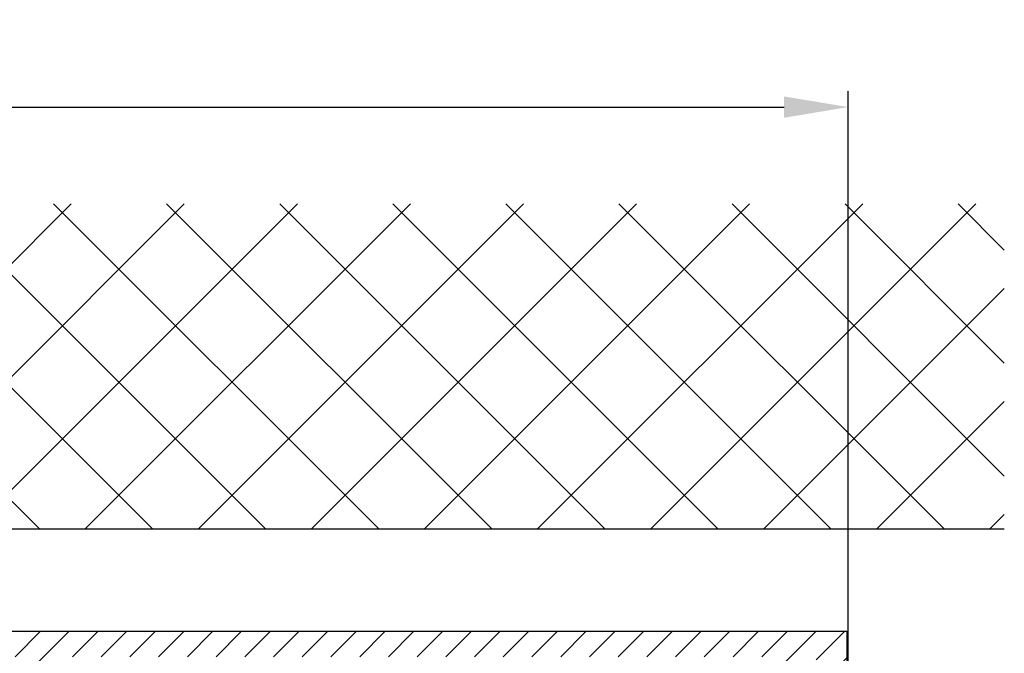
# Model space of a CAD drawing. Units: millimetres. Extents: x -329 to 7977, y -297 to 5248.
# Drawn here: x 4723 to 4800, y 3260 to 3309 of the extents above; entities that cross this region are included whole.
import ezdxf

# ---------------------------------------------------------------- set-up
doc = ezdxf.new("R2010")
doc.units = ezdxf.units.MM
for name, color, linetype in [('dimension-Bemassung', 5, 'Continuous'), ('fiktive', 1, 'Continuous'), ('hatching-Schraffur', 5, 'Continuous'), ('outline-Körperkante', 7, 'Continuous')]:
    doc.layers.add(name, color=color, linetype=linetype)
doc.dimstyles.new('ISO-5.0', dxfattribs={"dimtxt": 5, "dimasz": 5, "dimexe": 1.25, "dimexo": 0.625, "dimgap": 1, "dimtad": 1, "dimdec": 0, "dimtxsty": 'Standard', "dimcen": 2.5, "dimclrd": 256, "dimclre": 256, "dimadec": 0, "dimazin": 0, "dimtfac": 1, "dimtdec": 0, "dimtmove": 0, "dimatfit": 3, "dimfxl": 0, "dimlwd": -1, "dimlwe": -1, "dimarcsym": 0})

# ---------------------------------------------------------------- blocks, each defined once
blk = doc.blocks.new('WD_Seitenriss_Sturz')
at = {"layer": 'hatching-Schraffur'}
h = blk.add_hatch(dxfattribs=at)
h.set_pattern_fill('ANSI37', color=256, scale=50, style=0)
h.set_pattern_definition([(45, (-8788.613, 342.14), (-4.4194174, 4.4194174), []), (135, (-8788.613, 342.14), (-4.4194174, -4.4194174), [])])
h.paths.add_polyline_path([(-50.411, 133.414), (-50.411, 0), (0, 0), (0, 108), (216.209, 108), (216.209, 133.414)])
at = {"layer": 'outline-Körperkante'}
blk.add_line((0, 108), (216.209, 108), dxfattribs=at)
blk = doc.blocks.new('*D80')
at = {"layer": 'Defpoints', "color": 0}
for p in [(4787.389, 3302.574), (4583.389, 3267.892), (4787.389, 3247.002)]:
    blk.add_point(p, dxfattribs=at)
at = {"layer": 'dimension-Bemassung'}
for p, q in [((4583.389, 3268.517), (4583.389, 3303.824)), ((4787.389, 3247.627), (4787.389, 3303.824)), ((4588.389, 3302.574), (4782.389, 3302.574))]:
    blk.add_line(p, q, dxfattribs=at)
for points in [[(4588.389, 3303.407), (4588.389, 3301.741), (4583.389, 3302.574)], [(4782.389, 3303.407), (4782.389, 3301.741), (4787.389, 3302.574)]]:
    blk.add_solid(points, dxfattribs=at)
at = {"layer": 'dimension-Bemassung', "color": 0, "insert": (4676.619, 3306.127), "char_height": 5, "attachment_point": 5}
blk.add_mtext('204', dxfattribs=at)
blk = doc.blocks.new('Verschalung WinDrive2201')
at = {"layer": 'hatching-Schraffur'}
h = blk.add_hatch(dxfattribs=at)
h.set_pattern_fill('ANSI31', color=256, scale=0.5, style=0)
h.set_pattern_definition([(45, (-116.6368, -261.4505), (-1.122532, 1.122532), [])])
h.paths.add_polyline_path([(-2, -98), (-9.791, -98), (-18.452, -93), (-23, -93), (-23, -95.5), (-22.202, -95.5), (-21.509, -94.3), (-20.643, -94.8), (-20.355, -94.3), (-19.489, -94.8), (-19.2, -94.3), (-12.791, -98), (-44.25, -98, -1), (-45.75, -98), (-48.25, -98, -1), (-49.75, -98), (-52.25, -98, -1), (-53.75, -98), (-56.25, -98, -1), (-57.75, -98), (-60.25, -98, -1), (-61.75, -98), (-65, -98), (-65, -100), (0, -100), (0, -74.1), (-4, -73.25), (-4, -70.75), (0, -69.9), (0, -8.25), (-2, -8.25), (-2, -14.25), (-4.5, -14.25), (-4.5, -11.75), (-6, -11.75), (-6, -15.75), (-2, -15.75), (-2, -20.48), (-1.7, -21), (-2, -21.52), (-2, -68.28), (-6, -69.13), (-6, -74.87), (-2, -75.72)])
h.paths.add_polyline_path([(-2, -2.25), (-2, -8.25), (0, -8.25), (0, 0), (-82, 0), (-82, -1), (-69, -1), (-68, -2), (-63.75, -2, 1), (-62.25, -2), (-19.75, -2, 1), (-18.25, -2), (-6, -2), (-6, -4.75), (-4.5, -4.75), (-4.5, -2.25)])
at = {"layer": 'outline-Körperkante'}
blk.add_lwpolyline([(-82, 0), (0, 0), (0, -69.9), (-4, -70.75), (-4, -73.25), (0, -74.1), (0, -100), (-65, -100)], dxfattribs=at)
blk = doc.blocks.new('WD2201_TEL_Seitenriss_Antrieb_H100')
at = {"layer": 'fiktive', "color": 1, "linetype": 'Continuous'}
blk.add_blockref('Verschalung WinDrive2201', (203.894, 100), dxfattribs=at)

msp = doc.modelspace()

# ---------------------------------------------------------------- block references
at = {"layer": 'outline-Körperkante'}
for name, p in [('WD_Seitenriss_Sturz', (4583.3888, 3161.5894)), ('WD2201_TEL_Seitenriss_Antrieb_H100', (4583.3888, 3161.6008))]:
    msp.add_blockref(name, p, dxfattribs=at)

# ---------------------------------------------------------------- dimensions: what is measured, and where the dimension line sits
at = {"layer": 'dimension-Bemassung'}
dim = msp.add_linear_dim(base=(4787.3888, 3302.574), p1=(4583.3888, 3267.8924), p2=(4787.3888, 3247.0019), dimstyle='ISO-5.0', dxfattribs=at)
dim.commit()
dim.dimension.update_dxf_attribs({"geometry": '*D80', "text_midpoint": (4676.6193, 3302.574), "dimtype": 160})

doc.saveas('drawing.dxf')
